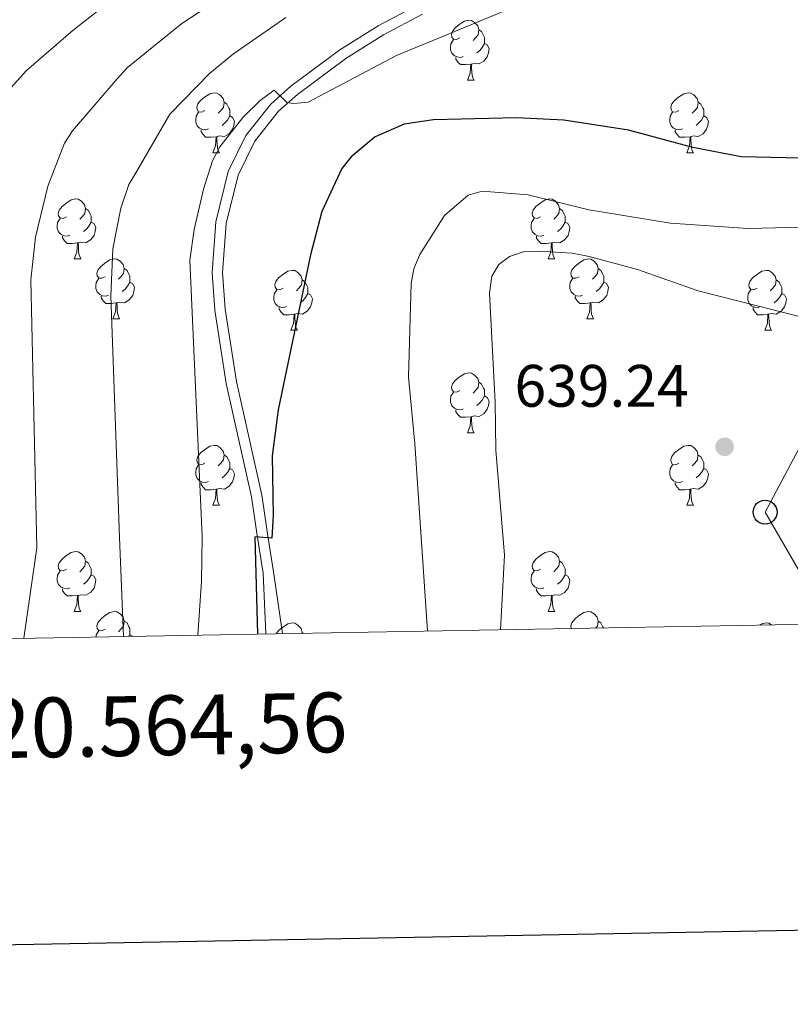
# Model space of a CAD drawing. Units: metres. Extents: x 619632 to 624139, y 4761471 to 4764520.
# Drawn here: x 620578 to 620707, y 4761819 to 4761984 of the extents above; entities that cross this region are included whole.
import ezdxf
from ezdxf.enums import TextEntityAlignment as Align

# ---------------------------------------------------------------- set-up
doc = ezdxf.new("R2010")
doc.units = ezdxf.units.M
doc.header["$MEASUREMENT"] = 0
doc.linetypes.add('DGN Style 3', pattern=[1147.6976, 819.784, -327.9136])
for name, color, linetype, lineweight in [('Nivel 21', 7, 'Continuous', 0), ('Nivel 33', 7, 'Continuous', 0), ('Nivel 36', 7, 'Continuous', 0), ('Nivel 4', 7, 'Continuous', 0), ('Nivel 41', 7, 'Continuous', 0), ('Nivel 5', 7, 'Continuous', 0), ('Nivel 61', 7, 'Continuous', 0), ('Nivel 63', 7, 'Continuous', 0), ('Nivel 7', 7, 'Continuous', 0)]:
    doc.layers.add(name, color=color, linetype=linetype, lineweight=lineweight)
doc.styles.add('Style-arial', font='arial.shx', dxfattribs={"bigfont": 'arialbig.shx'})

# ---------------------------------------------------------------- blocks, each defined once
blk = doc.blocks.new('5PTT')
at = {"layer": 'Nivel 33', "color": 250, "linetype": 'Continuous', "lineweight": 30}
blk.add_circle((0, 0), 20, dxfattribs=at)
blk = doc.blocks.new('5PATER')
at = {"layer": 'Nivel 7', "linetype": 'Continuous', "lineweight": 0}
h = blk.add_hatch(color=250, dxfattribs=at)
edge = h.paths.add_edge_path()
edge.add_ellipse((0, 0), major_axis=(-11, -11.1), ratio=0.999422, start_angle=0, end_angle=360)

msp = doc.modelspace()

# ---------------------------------------------------------------- linework, layer by layer
at = {"layer": 'Nivel 21', "color": 250, "linetype": 'DGN Style 3', "lineweight": 0}
for points in [[(620617.08, 4761902.11, 650.38), (620616.74, 4761904.39, 650.56), (620612.53, 4761923.37, 652.01), (620610.61, 4761935.63, 653.18), (620610.16, 4761941.96, 653.62), (620610.79, 4761950.4, 654.07), (620612.85, 4761958.84, 654.52), (620615.82, 4761964.87, 654.92), (620619.98, 4761970.13, 655.24), (620623.34, 4761973.09, 655.42), (620631.55, 4761979.21, 656.26), (620637.95, 4761983.19, 656.91), (620644.57, 4761986.75, 657.42)], [(620621.95, 4761881.53, 651.01), (620620.43, 4761891.86, 649.92), (620619.44, 4761898.2, 650.05), (620618.74, 4761902.85, 650.41)]]:
    msp.add_polyline3d(points, dxfattribs=at)
at = {"layer": 'Nivel 21', "color": 250, "linetype": 'Continuous', "lineweight": 0}
for points in [[(620618.74, 4761902.85, 650.41), (620618.46, 4761904.71, 650.56), (620614.25, 4761923.69, 652.01), (620612.35, 4761935.83, 653.18), (620611.92, 4761941.96, 653.62), (620612.52, 4761950.13, 654.07), (620614.51, 4761958.24, 654.52), (620617.31, 4761963.93, 654.92), (620621.26, 4761968.92, 655.24), (620624.44, 4761971.73, 655.42), (620632.53, 4761977.76, 656.26), (620638.82, 4761981.68, 656.91), (620645.38, 4761985.19, 657.42)], [(620619.18, 4761881.48, 651.02), (620618.69, 4761891.65, 649.92), (620617.71, 4761897.93, 650.05), (620617.08, 4761902.11, 650.38)]]:
    msp.add_polyline3d(points, dxfattribs=at)
at = {"layer": 'Nivel 33', "color": 250, "linetype": 'Continuous', "lineweight": 0}
msp.add_polyline3d([(620966.42, 4763014.6, 681.81), (620964.18, 4762935.5, 685.45), (620930.13, 4762891.68, 686.06), (620874.07, 4762850.74, 694.37), (620809.36, 4762822.35, 686.79), (620727.02, 4762784.03, 669.7), (620692.81, 4762769.31, 671.61), (620629.13, 4762742.31, 684.64), (620637.22, 4762633.66, 690.42), (620723.4, 4762556.18, 673.34), (620716.16, 4762443.87, 678.5), (620727.04, 4762311.47, 690.41), (620742.38, 4762188.56, 647.02), (620764.96, 4762018.99, 666.81), (620702.71, 4761901.85, 638.63), (620713.54, 4761883.16, 637.56)], dxfattribs=at)
at = {"layer": 'Nivel 36', "color": 92, "linetype": 'Continuous', "lineweight": 0}
for p, q in [((620652.91, 4761974.12), (620654.04, 4761974.12)), ((620610.27, 4761961.98), (620611.4, 4761961.98)), ((620689.6, 4761961.98), (620690.73, 4761961.98)), ((620587.08, 4761944.21), (620588.21, 4761944.21)), ((620666.41, 4761944.21), (620667.54, 4761944.21)), ((620593.56, 4761934.18), (620594.68, 4761934.18)), ((620672.89, 4761934.17), (620674.01, 4761934.17)), ((620623.33, 4761932.27), (620624.46, 4761932.27)), ((620702.66, 4761932.27), (620703.78, 4761932.27)), ((620652.91, 4761915.13), (620654.03, 4761915.13)), ((620610.27, 4761902.99), (620611.4, 4761902.99)), ((620689.6, 4761902.99), (620690.72, 4761902.99)), ((620587.08, 4761885.22), (620588.21, 4761885.22)), ((620666.41, 4761885.22), (620667.54, 4761885.22)), ((620625.22, 4761881.72), (620625.41, 4761881.59))]:
    msp.add_line(p, q, dxfattribs=at)
at = {"layer": 'Nivel 36', "color": 92, "linetype": 'Continuous', "lineweight": 0, "flags": 128}
for points in [[(620651.61, 4761981.18), (620651.08, 4761980.91), (620650.55, 4761980.97), (620650.28, 4761981.34), (620650.23, 4761981.76), (620650.39, 4761982.28), (620650.87, 4761982.88), (620651.5, 4761983.41), (620652.4, 4761983.99), (620653.15, 4761984.15), (620653.58, 4761984.1), (620654.1, 4761983.78), (620654.64, 4761983.2), (620654.8, 4761982.56), (620654.68, 4761981.71), (620654.26, 4761981.18), (620653.84, 4761980.75)], [(620654.8, 4761982.56), (620655.27, 4761982.24), (620655.58, 4761981.6), (620655.74, 4761981.28), (620655.74, 4761980.7), (620655.74, 4761980.28), (620655.38, 4761979.59), (620654.96, 4761979.11), (620654.48, 4761978.69)], [(620652.2, 4761978.1), (620651.77, 4761977.94), (620651.18, 4761978), (620650.71, 4761978.21), (620650.28, 4761978.63), (620650.07, 4761979.22), (620650.07, 4761979.64), (620650.12, 4761980.22), (620650.55, 4761980.91)], [(620655.74, 4761980.28), (620656.2, 4761980.03), (620656.54, 4761979.41), (620656.44, 4761978.69), (620656.22, 4761978.05), (620655.64, 4761977.31), (620654.84, 4761976.83), (620654, 4761976.93), (620653.56, 4761976.8)], [(620653.46, 4761976.8), (620652.56, 4761976.72), (620651.72, 4761976.72), (620651.3, 4761977.15), (620650.98, 4761977.62), (620650.98, 4761977.94)], [(620652.91, 4761974.12), (620653.34, 4761975.28), (620653.46, 4761976.8), (620653.56, 4761976.8), (620653.6, 4761976.22), (620653.64, 4761975.53), (620653.7, 4761974.92), (620653.82, 4761974.52), (620654.04, 4761974.12)], [(620608.97, 4761969.04), (620608.44, 4761968.77), (620607.91, 4761968.83), (620607.65, 4761969.2), (620607.59, 4761969.62), (620607.75, 4761970.14), (620608.23, 4761970.74), (620608.87, 4761971.27), (620609.77, 4761971.85), (620610.51, 4761972.01), (620610.94, 4761971.96), (620611.47, 4761971.64), (620612, 4761971.06), (620612.16, 4761970.42), (620612.05, 4761969.57), (620611.62, 4761969.04), (620611.2, 4761968.61)], [(620688.3, 4761969.04), (620687.77, 4761968.77), (620687.24, 4761968.83), (620686.98, 4761969.2), (620686.92, 4761969.62), (620687.08, 4761970.14), (620687.56, 4761970.74), (620688.2, 4761971.27), (620689.1, 4761971.85), (620689.84, 4761972.01), (620690.27, 4761971.96), (620690.8, 4761971.64), (620691.33, 4761971.06), (620691.49, 4761970.42), (620691.38, 4761969.57), (620690.95, 4761969.04), (620690.53, 4761968.61)], [(620612.16, 4761970.42), (620612.63, 4761970.1), (620612.95, 4761969.46), (620613.11, 4761969.14), (620613.11, 4761968.56), (620613.11, 4761968.14), (620612.74, 4761967.45), (620612.32, 4761966.97), (620611.84, 4761966.55)], [(620691.49, 4761970.42), (620691.96, 4761970.1), (620692.28, 4761969.46), (620692.44, 4761969.14), (620692.44, 4761968.56), (620692.44, 4761968.14), (620692.07, 4761967.45), (620691.65, 4761966.97), (620691.17, 4761966.55)], [(620609.56, 4761965.96), (620609.13, 4761965.8), (620608.55, 4761965.86), (620608.07, 4761966.07), (620607.65, 4761966.49), (620607.43, 4761967.08), (620607.43, 4761967.5), (620607.49, 4761968.08), (620607.91, 4761968.77)], [(620688.89, 4761965.96), (620688.46, 4761965.8), (620687.88, 4761965.86), (620687.4, 4761966.07), (620686.98, 4761966.49), (620686.76, 4761967.08), (620686.76, 4761967.5), (620686.82, 4761968.08), (620687.24, 4761968.77)], [(620613.11, 4761968.14), (620613.56, 4761967.89), (620613.91, 4761967.27), (620613.8, 4761966.55), (620613.59, 4761965.91), (620613, 4761965.17), (620612.21, 4761964.69), (620611.36, 4761964.79), (620610.93, 4761964.66)], [(620692.44, 4761968.14), (620692.89, 4761967.89), (620693.24, 4761967.27), (620693.13, 4761966.55), (620692.92, 4761965.91), (620692.33, 4761965.17), (620691.54, 4761964.69), (620690.69, 4761964.79), (620690.26, 4761964.66)], [(620610.82, 4761964.66), (620609.93, 4761964.58), (620609.08, 4761964.58), (620608.66, 4761965.01), (620608.34, 4761965.48), (620608.34, 4761965.8)], [(620690.15, 4761964.66), (620689.26, 4761964.58), (620688.41, 4761964.58), (620687.99, 4761965.01), (620687.67, 4761965.48), (620687.67, 4761965.8)], [(620610.27, 4761961.98), (620610.71, 4761963.14), (620610.82, 4761964.66), (620610.93, 4761964.66), (620610.96, 4761964.08), (620611, 4761963.39), (620611.07, 4761962.78), (620611.18, 4761962.38), (620611.4, 4761961.98)], [(620689.6, 4761961.98), (620690.04, 4761963.14), (620690.15, 4761964.66), (620690.26, 4761964.66), (620690.29, 4761964.08), (620690.33, 4761963.39), (620690.4, 4761962.78), (620690.51, 4761962.38), (620690.73, 4761961.98)], [(620585.79, 4761951.27), (620585.26, 4761951), (620584.73, 4761951.06), (620584.46, 4761951.43), (620584.41, 4761951.86), (620584.57, 4761952.38), (620585.05, 4761952.97), (620585.68, 4761953.5), (620586.58, 4761954.08), (620587.33, 4761954.24), (620587.75, 4761954.19), (620588.28, 4761953.88), (620588.81, 4761953.29), (620588.97, 4761952.65), (620588.86, 4761951.8), (620588.44, 4761951.27), (620588.02, 4761950.84)], [(620665.11, 4761951.27), (620664.58, 4761951), (620664.05, 4761951.06), (620663.79, 4761951.43), (620663.73, 4761951.85), (620663.89, 4761952.37), (620664.37, 4761952.97), (620665.01, 4761953.5), (620665.91, 4761954.08), (620666.65, 4761954.24), (620667.08, 4761954.19), (620667.61, 4761953.87), (620668.14, 4761953.29), (620668.3, 4761952.65), (620668.19, 4761951.8), (620667.76, 4761951.27), (620667.34, 4761950.84)], [(620588.97, 4761952.65), (620589.45, 4761952.34), (620589.76, 4761951.7), (620589.92, 4761951.38), (620589.92, 4761950.8), (620589.92, 4761950.37), (620589.55, 4761949.68), (620589.13, 4761949.2), (620588.65, 4761948.78)], [(620668.3, 4761952.65), (620668.77, 4761952.33), (620669.09, 4761951.69), (620669.25, 4761951.37), (620669.25, 4761950.79), (620669.25, 4761950.37), (620668.88, 4761949.68), (620668.46, 4761949.2), (620667.98, 4761948.78)], [(620586.37, 4761948.19), (620585.95, 4761948.03), (620585.36, 4761948.09), (620584.89, 4761948.3), (620584.46, 4761948.72), (620584.25, 4761949.31), (620584.25, 4761949.73), (620584.3, 4761950.32), (620584.73, 4761951)], [(620589.92, 4761950.37), (620590.38, 4761950.12), (620590.72, 4761949.5), (620590.61, 4761948.78), (620590.4, 4761948.14), (620589.82, 4761947.4), (620589.02, 4761946.92), (620588.17, 4761947.02), (620587.74, 4761946.9)], [(620665.7, 4761948.19), (620665.27, 4761948.03), (620664.69, 4761948.09), (620664.21, 4761948.3), (620663.79, 4761948.72), (620663.57, 4761949.31), (620663.57, 4761949.73), (620663.63, 4761950.31), (620664.05, 4761951)], [(620669.25, 4761950.37), (620669.7, 4761950.12), (620670.05, 4761949.5), (620669.94, 4761948.78), (620669.73, 4761948.14), (620669.14, 4761947.4), (620668.35, 4761946.92), (620667.5, 4761947.02), (620667.07, 4761946.89)], [(620587.63, 4761946.9), (620586.74, 4761946.81), (620585.9, 4761946.81), (620585.47, 4761947.24), (620585.15, 4761947.72), (620585.15, 4761948.03)], [(620666.96, 4761946.89), (620666.07, 4761946.81), (620665.22, 4761946.81), (620664.8, 4761947.24), (620664.48, 4761947.71), (620664.48, 4761948.03)], [(620587.08, 4761944.21), (620587.52, 4761945.37), (620587.63, 4761946.9), (620587.74, 4761946.9), (620587.78, 4761946.31), (620587.81, 4761945.62), (620587.88, 4761945.01), (620588, 4761944.61), (620588.21, 4761944.21)], [(620666.41, 4761944.21), (620666.85, 4761945.37), (620666.96, 4761946.89), (620667.07, 4761946.89), (620667.1, 4761946.31), (620667.14, 4761945.62), (620667.21, 4761945.01), (620667.32, 4761944.61), (620667.54, 4761944.21)], [(620592.26, 4761941.24), (620591.73, 4761940.97), (620591.2, 4761941.02), (620590.94, 4761941.4), (620590.88, 4761941.82), (620591.04, 4761942.34), (620591.52, 4761942.94), (620592.16, 4761943.46), (620593.06, 4761944.05), (620593.8, 4761944.21), (620594.22, 4761944.16), (620594.76, 4761943.84), (620595.28, 4761943.26), (620595.44, 4761942.62), (620595.34, 4761941.76), (620594.91, 4761941.24), (620594.49, 4761940.81)], [(620671.59, 4761941.23), (620671.06, 4761940.97), (620670.53, 4761941.02), (620670.26, 4761941.39), (620670.21, 4761941.82), (620670.37, 4761942.34), (620670.85, 4761942.93), (620671.48, 4761943.46), (620672.38, 4761944.05), (620673.13, 4761944.21), (620673.55, 4761944.15), (620674.08, 4761943.84), (620674.61, 4761943.25), (620674.77, 4761942.61), (620674.66, 4761941.76), (620674.24, 4761941.23), (620673.82, 4761940.81)], [(620595.44, 4761942.62), (620595.92, 4761942.3), (620596.24, 4761941.66), (620596.4, 4761941.34), (620596.4, 4761940.76), (620596.4, 4761940.34), (620596.02, 4761939.64), (620595.6, 4761939.16), (620595.12, 4761938.74)], [(620622.03, 4761939.33), (620621.5, 4761939.06), (620620.97, 4761939.12), (620620.71, 4761939.49), (620620.65, 4761939.92), (620620.81, 4761940.44), (620621.29, 4761941.03), (620621.93, 4761941.56), (620622.83, 4761942.14), (620623.57, 4761942.3), (620624, 4761942.25), (620624.53, 4761941.94), (620625.06, 4761941.35), (620625.22, 4761940.71), (620625.11, 4761939.86), (620624.68, 4761939.33), (620624.26, 4761938.9)], [(620674.77, 4761942.61), (620675.25, 4761942.3), (620675.56, 4761941.66), (620675.72, 4761941.34), (620675.72, 4761940.76), (620675.72, 4761940.33), (620675.35, 4761939.64), (620674.93, 4761939.16), (620674.45, 4761938.74)], [(620701.36, 4761939.33), (620700.83, 4761939.06), (620700.3, 4761939.12), (620700.03, 4761939.49), (620699.98, 4761939.91), (620700.14, 4761940.43), (620700.62, 4761941.03), (620701.25, 4761941.56), (620702.15, 4761942.14), (620702.9, 4761942.3), (620703.32, 4761942.25), (620703.85, 4761941.93), (620704.38, 4761941.35), (620704.54, 4761940.71), (620704.43, 4761939.86), (620704.01, 4761939.33), (620703.59, 4761938.9)], [(620592.84, 4761938.16), (620592.42, 4761938), (620591.84, 4761938.06), (620591.36, 4761938.26), (620590.94, 4761938.69), (620590.72, 4761939.28), (620590.72, 4761939.7), (620590.78, 4761940.28), (620591.2, 4761940.97)], [(620625.22, 4761940.71), (620625.69, 4761940.4), (620626.01, 4761939.76), (620626.17, 4761939.44), (620626.17, 4761938.86), (620626.17, 4761938.43), (620625.8, 4761937.74), (620625.38, 4761937.26), (620624.9, 4761936.84)], [(620672.17, 4761938.15), (620671.75, 4761937.99), (620671.16, 4761938.05), (620670.69, 4761938.26), (620670.26, 4761938.69), (620670.05, 4761939.27), (620670.05, 4761939.69), (620670.1, 4761940.28), (620670.53, 4761940.97)], [(620704.54, 4761940.71), (620705.02, 4761940.39), (620705.33, 4761939.75), (620705.49, 4761939.43), (620705.49, 4761938.85), (620705.49, 4761938.43), (620705.12, 4761937.74), (620704.7, 4761937.26), (620704.22, 4761936.84)], [(620596.4, 4761940.34), (620596.85, 4761940.08), (620597.2, 4761939.47), (620597.08, 4761938.74), (620596.88, 4761938.1), (620596.29, 4761937.36), (620595.5, 4761936.88), (620594.64, 4761936.99), (620594.22, 4761936.86)], [(620622.62, 4761936.25), (620622.19, 4761936.09), (620621.61, 4761936.15), (620621.13, 4761936.36), (620620.71, 4761936.78), (620620.49, 4761937.37), (620620.49, 4761937.79), (620620.55, 4761938.38), (620620.97, 4761939.06)], [(620675.72, 4761940.33), (620676.18, 4761940.08), (620676.52, 4761939.47), (620676.41, 4761938.74), (620676.2, 4761938.1), (620675.62, 4761937.36), (620674.82, 4761936.88), (620673.97, 4761936.99), (620673.54, 4761936.86)], [(620701.94, 4761936.25), (620701.52, 4761936.09), (620700.93, 4761936.15), (620700.46, 4761936.36), (620700.03, 4761936.78), (620699.82, 4761937.37), (620699.82, 4761937.79), (620699.87, 4761938.37), (620700.3, 4761939.06)], [(620594.1, 4761936.86), (620593.22, 4761936.78), (620592.37, 4761936.78), (620591.94, 4761937.2), (620591.62, 4761937.68), (620591.62, 4761938)], [(620626.17, 4761938.43), (620626.62, 4761938.18), (620626.97, 4761937.56), (620626.86, 4761936.84), (620626.65, 4761936.2), (620626.06, 4761935.46), (620625.27, 4761934.98), (620624.42, 4761935.08), (620623.99, 4761934.96)], [(620673.43, 4761936.86), (620672.54, 4761936.77), (620671.7, 4761936.77), (620671.27, 4761937.2), (620670.95, 4761937.68), (620670.95, 4761937.99)], [(620705.49, 4761938.43), (620705.95, 4761938.18), (620706.29, 4761937.56), (620706.18, 4761936.84), (620705.97, 4761936.2), (620705.39, 4761935.46), (620704.59, 4761934.98), (620703.74, 4761935.08), (620703.31, 4761934.95)], [(620593.56, 4761934.18), (620594, 4761935.34), (620594.1, 4761936.86), (620594.22, 4761936.86), (620594.25, 4761936.28), (620594.28, 4761935.59), (620594.36, 4761934.98), (620594.47, 4761934.58), (620594.68, 4761934.18)], [(620623.88, 4761934.96), (620622.99, 4761934.87), (620622.14, 4761934.87), (620621.72, 4761935.3), (620621.4, 4761935.78), (620621.4, 4761936.09)], [(620672.89, 4761934.17), (620673.32, 4761935.33), (620673.43, 4761936.86), (620673.54, 4761936.86), (620673.58, 4761936.27), (620673.61, 4761935.59), (620673.68, 4761934.97), (620673.8, 4761934.57), (620674.01, 4761934.17)], [(620703.2, 4761934.95), (620702.31, 4761934.87), (620701.47, 4761934.87), (620701.04, 4761935.3), (620700.72, 4761935.77), (620700.72, 4761936.09)], [(620623.33, 4761932.27), (620623.77, 4761933.43), (620623.88, 4761934.96), (620623.99, 4761934.96), (620624.02, 4761934.37), (620624.06, 4761933.68), (620624.13, 4761933.07), (620624.24, 4761932.67), (620624.46, 4761932.27)], [(620702.66, 4761932.27), (620703.09, 4761933.43), (620703.2, 4761934.95), (620703.31, 4761934.95), (620703.35, 4761934.37), (620703.38, 4761933.68), (620703.45, 4761933.07), (620703.57, 4761932.67), (620703.78, 4761932.27)], [(620651.61, 4761922.19), (620651.08, 4761921.92), (620650.55, 4761921.98), (620650.28, 4761922.35), (620650.23, 4761922.77), (620650.39, 4761923.29), (620650.87, 4761923.89), (620651.5, 4761924.42), (620652.4, 4761925), (620653.15, 4761925.16), (620653.57, 4761925.11), (620654.1, 4761924.79), (620654.63, 4761924.21), (620654.79, 4761923.57), (620654.68, 4761922.72), (620654.26, 4761922.19), (620653.84, 4761921.76)], [(620654.79, 4761923.57), (620655.27, 4761923.25), (620655.58, 4761922.61), (620655.74, 4761922.29), (620655.74, 4761921.71), (620655.74, 4761921.29), (620655.37, 4761920.6), (620654.95, 4761920.12), (620654.47, 4761919.7)], [(620652.19, 4761919.11), (620651.77, 4761918.95), (620651.18, 4761919.01), (620650.71, 4761919.22), (620650.28, 4761919.64), (620650.07, 4761920.23), (620650.07, 4761920.65), (620650.12, 4761921.23), (620650.55, 4761921.92)], [(620655.74, 4761921.29), (620656.2, 4761921.04), (620656.54, 4761920.42), (620656.43, 4761919.7), (620656.22, 4761919.06), (620655.64, 4761918.32), (620654.84, 4761917.84), (620653.99, 4761917.94), (620653.56, 4761917.81)], [(620653.45, 4761917.81), (620652.56, 4761917.73), (620651.72, 4761917.73), (620651.29, 4761918.16), (620650.97, 4761918.63), (620650.97, 4761918.95)], [(620652.91, 4761915.13), (620653.34, 4761916.29), (620653.45, 4761917.81), (620653.56, 4761917.81), (620653.6, 4761917.23), (620653.63, 4761916.54), (620653.7, 4761915.93), (620653.82, 4761915.53), (620654.03, 4761915.13)], [(620608.97, 4761910.05), (620608.44, 4761909.78), (620607.91, 4761909.84), (620607.65, 4761910.21), (620607.59, 4761910.63), (620607.75, 4761911.15), (620608.23, 4761911.75), (620608.87, 4761912.28), (620609.77, 4761912.86), (620610.51, 4761913.02), (620610.94, 4761912.97), (620611.47, 4761912.65), (620612, 4761912.07), (620612.16, 4761911.43), (620612.05, 4761910.58), (620611.62, 4761910.05), (620611.2, 4761909.62)], [(620688.3, 4761910.05), (620687.77, 4761909.78), (620687.24, 4761909.84), (620686.98, 4761910.21), (620686.92, 4761910.63), (620687.08, 4761911.15), (620687.56, 4761911.75), (620688.2, 4761912.28), (620689.1, 4761912.86), (620689.84, 4761913.02), (620690.26, 4761912.97), (620690.8, 4761912.65), (620691.32, 4761912.07), (620691.48, 4761911.43), (620691.38, 4761910.58), (620690.95, 4761910.05), (620690.53, 4761909.62)], [(620612.16, 4761911.43), (620612.63, 4761911.11), (620612.95, 4761910.47), (620613.11, 4761910.15), (620613.11, 4761909.57), (620613.11, 4761909.15), (620612.74, 4761908.46), (620612.32, 4761907.98), (620611.84, 4761907.56)], [(620691.48, 4761911.43), (620691.96, 4761911.11), (620692.28, 4761910.47), (620692.44, 4761910.15), (620692.44, 4761909.57), (620692.44, 4761909.15), (620692.06, 4761908.46), (620691.64, 4761907.98), (620691.16, 4761907.56)], [(620609.56, 4761906.97), (620609.13, 4761906.81), (620608.55, 4761906.87), (620608.07, 4761907.08), (620607.65, 4761907.5), (620607.43, 4761908.09), (620607.43, 4761908.51), (620607.49, 4761909.09), (620607.91, 4761909.78)], [(620613.11, 4761909.15), (620613.56, 4761908.9), (620613.91, 4761908.28), (620613.8, 4761907.56), (620613.59, 4761906.92), (620613, 4761906.18), (620612.21, 4761905.7), (620611.36, 4761905.8), (620610.93, 4761905.67)], [(620688.88, 4761906.97), (620688.46, 4761906.81), (620687.88, 4761906.87), (620687.4, 4761907.08), (620686.98, 4761907.5), (620686.76, 4761908.09), (620686.76, 4761908.51), (620686.82, 4761909.09), (620687.24, 4761909.78)], [(620692.44, 4761909.15), (620692.89, 4761908.9), (620693.24, 4761908.28), (620693.12, 4761907.56), (620692.92, 4761906.92), (620692.33, 4761906.18), (620691.54, 4761905.7), (620690.68, 4761905.8), (620690.26, 4761905.67)], [(620610.82, 4761905.67), (620609.93, 4761905.59), (620609.08, 4761905.59), (620608.66, 4761906.02), (620608.34, 4761906.49), (620608.34, 4761906.81)], [(620690.14, 4761905.67), (620689.26, 4761905.59), (620688.41, 4761905.59), (620687.98, 4761906.02), (620687.66, 4761906.49), (620687.66, 4761906.81)], [(620610.27, 4761902.99), (620610.71, 4761904.15), (620610.82, 4761905.67), (620610.93, 4761905.67), (620610.96, 4761905.09), (620611, 4761904.4), (620611.07, 4761903.79), (620611.18, 4761903.39), (620611.4, 4761902.99)], [(620689.6, 4761902.99), (620690.04, 4761904.15), (620690.14, 4761905.67), (620690.26, 4761905.67), (620690.29, 4761905.09), (620690.32, 4761904.4), (620690.4, 4761903.79), (620690.51, 4761903.39), (620690.72, 4761902.99)], [(620585.78, 4761892.28), (620585.26, 4761892.01), (620584.72, 4761892.07), (620584.46, 4761892.44), (620584.4, 4761892.86), (620584.56, 4761893.38), (620585.04, 4761893.98), (620585.68, 4761894.51), (620586.58, 4761895.09), (620587.32, 4761895.25), (620587.75, 4761895.2), (620588.28, 4761894.88), (620588.81, 4761894.3), (620588.97, 4761893.66), (620588.86, 4761892.81), (620588.44, 4761892.28), (620588.02, 4761891.85)], [(620665.11, 4761892.28), (620664.58, 4761892.01), (620664.05, 4761892.07), (620663.79, 4761892.44), (620663.73, 4761892.86), (620663.89, 4761893.38), (620664.37, 4761893.98), (620665.01, 4761894.51), (620665.91, 4761895.09), (620666.65, 4761895.25), (620667.08, 4761895.2), (620667.61, 4761894.88), (620668.14, 4761894.3), (620668.3, 4761893.66), (620668.19, 4761892.81), (620667.76, 4761892.28), (620667.34, 4761891.85)], [(620588.97, 4761893.66), (620589.44, 4761893.34), (620589.76, 4761892.7), (620589.92, 4761892.38), (620589.92, 4761891.8), (620589.92, 4761891.38), (620589.55, 4761890.69), (620589.13, 4761890.21), (620588.65, 4761889.79)], [(620668.3, 4761893.66), (620668.77, 4761893.34), (620669.09, 4761892.7), (620669.25, 4761892.38), (620669.25, 4761891.8), (620669.25, 4761891.38), (620668.88, 4761890.69), (620668.46, 4761890.21), (620667.98, 4761889.79)], [(620586.37, 4761889.2), (620585.94, 4761889.04), (620585.36, 4761889.1), (620584.88, 4761889.31), (620584.46, 4761889.73), (620584.24, 4761890.32), (620584.24, 4761890.74), (620584.3, 4761891.32), (620584.72, 4761892.01)], [(620589.92, 4761891.38), (620590.37, 4761891.13), (620590.72, 4761890.51), (620590.61, 4761889.79), (620590.4, 4761889.15), (620589.81, 4761888.41), (620589.02, 4761887.93), (620588.17, 4761888.03), (620587.74, 4761887.9)], [(620665.7, 4761889.2), (620665.27, 4761889.04), (620664.69, 4761889.1), (620664.21, 4761889.31), (620663.79, 4761889.73), (620663.57, 4761890.32), (620663.57, 4761890.74), (620663.63, 4761891.32), (620664.05, 4761892.01)], [(620669.25, 4761891.38), (620669.7, 4761891.13), (620670.05, 4761890.51), (620669.94, 4761889.79), (620669.73, 4761889.15), (620669.14, 4761888.41), (620668.35, 4761887.93), (620667.5, 4761888.03), (620667.07, 4761887.9)], [(620587.63, 4761887.9), (620586.74, 4761887.82), (620585.89, 4761887.82), (620585.47, 4761888.25), (620585.15, 4761888.72), (620585.15, 4761889.04)], [(620587.08, 4761885.22), (620587.52, 4761886.38), (620587.63, 4761887.9), (620587.74, 4761887.9), (620587.77, 4761887.32), (620587.81, 4761886.63), (620587.88, 4761886.02), (620587.99, 4761885.62), (620588.21, 4761885.22)], [(620666.96, 4761887.9), (620666.07, 4761887.82), (620665.22, 4761887.82), (620664.8, 4761888.25), (620664.48, 4761888.72), (620664.48, 4761889.04)], [(620666.41, 4761885.22), (620666.85, 4761886.38), (620666.96, 4761887.9), (620667.07, 4761887.9), (620667.1, 4761887.32), (620667.14, 4761886.63), (620667.21, 4761886.02), (620667.32, 4761885.62), (620667.54, 4761885.22)], [(620592.26, 4761882.24), (620591.73, 4761881.98), (620591.2, 4761882.03), (620590.93, 4761882.4), (620590.88, 4761882.83), (620591.04, 4761883.35), (620591.52, 4761883.94), (620592.15, 4761884.47), (620593.05, 4761885.06), (620593.8, 4761885.22), (620594.22, 4761885.16), (620594.75, 4761884.85), (620595.28, 4761884.26), (620595.44, 4761883.62), (620595.33, 4761882.77), (620594.91, 4761882.24), (620594.49, 4761881.82)], [(620670.27, 4761882.39), (620670.26, 4761882.4), (620670.21, 4761882.83), (620670.37, 4761883.35), (620670.85, 4761883.94), (620671.48, 4761884.47), (620672.38, 4761885.06), (620673.13, 4761885.22), (620673.55, 4761885.16), (620674.08, 4761884.85), (620674.61, 4761884.26), (620674.77, 4761883.62), (620674.66, 4761882.77), (620674.41, 4761882.46)], [(620595.44, 4761883.62), (620595.92, 4761883.31), (620596.23, 4761882.67), (620596.39, 4761882.35), (620596.39, 4761881.77), (620596.39, 4761881.34), (620596.25, 4761881.07)], [(620620.86, 4761881.51), (620621.29, 4761882.04), (620621.93, 4761882.57), (620622.83, 4761883.15), (620623.57, 4761883.31), (620624, 4761883.26), (620624.53, 4761882.94), (620625.06, 4761882.36), (620625.22, 4761881.72), (620625.2, 4761881.58)], [(620674.77, 4761883.62), (620675.25, 4761883.31), (620675.56, 4761882.67), (620675.65, 4761882.48)], [(620701.84, 4761882.95), (620702.15, 4761883.15), (620702.9, 4761883.31), (620703.32, 4761883.26), (620703.78, 4761882.99)], [(620590.74, 4761880.97), (620590.77, 4761881.29), (620591.2, 4761881.98)], [(620596.39, 4761881.34), (620596.85, 4761881.09), (620596.86, 4761881.08)]]:
    msp.add_lwpolyline(points, dxfattribs=at)
at = {"layer": 'Nivel 4', "color": 36, "linetype": 'Continuous', "lineweight": 30, "elevation": 650, "flags": 128}
msp.add_lwpolyline([(620731.09, 4761960.57), (620698.7, 4761961.28), (620690.62, 4761962.84), (620679.84, 4761965.77), (620669.05, 4761967.42), (620661.1, 4761967.82), (620647.23, 4761967.5), (620642.29, 4761966.76), (620637.44, 4761964.66), (620633.44, 4761961.29), (620631.88, 4761959.34), (620628.53, 4761952.14), (620626.61, 4761944.89), (620621.22, 4761918.99), (620620.21, 4761911.29), (620620.38, 4761901.26), (620620.15, 4761897.48), (620617.29, 4761897.69), (620617.76, 4761881.45)], dxfattribs=at)
at = {"layer": 'Nivel 5', "color": 36, "linetype": 'Continuous', "lineweight": 0, "flags": 128}
for points, elevation in [([(620564.71, 4761880.5), (620566.38, 4761889.93), (620566.97, 4761894.89), (620567, 4761909.62), (620566.31, 4761938.44), (620566.77, 4761944.87), (620568.23, 4761952.52), (620570.4, 4761959.99), (620574.32, 4761969.58), (620575.52, 4761971.79), (620579.1, 4761975.73), (620586.91, 4761982.5), (620592, 4761986.43)], 670), ([(620578.66, 4761880.75), (620580.85, 4761895.85), (620579.84, 4761940.71), (620580.61, 4761947.85), (620582.65, 4761956.36), (620585.45, 4761963.57), (620586.82, 4761965.65), (620594.3, 4761974.34), (620596, 4761976.23), (620605.1, 4761983.6), (620609.29, 4761986.36)], 665), ([(620607.78, 4761881.27), (620608.41, 4761890.29), (620608.48, 4761897.79), (620606.43, 4761943.99), (620607.14, 4761949.11), (620608.73, 4761955.86), (620610.21, 4761960.63), (620611.45, 4761962.95), (620615.29, 4761967.86), (620618.21, 4761970.72), (620620.56, 4761972.44), (620622.67, 4761970.41), (620623.77, 4761970.21), (620626.26, 4761970.44), (620641, 4761978.26), (620660.5, 4761986.3)], 655), ([(620595.33, 4761881.05), (620594.64, 4761897.66), (620593.24, 4761937.98), (620593.52, 4761945.92), (620594.89, 4761952.73), (620596.22, 4761956.67), (620597.54, 4761958.9), (620603.1, 4761968.43), (620609.77, 4761975.31), (620613.75, 4761978.54), (620622.52, 4761984.61)], 660), ([(620646.19, 4761881.96), (620644.07, 4761913.27), (620643.02, 4761924.45), (620643.47, 4761940.1), (620643.94, 4761942.55), (620644.95, 4761944.93), (620649.07, 4761951.45), (620653.04, 4761954.89), (620655.34, 4761955.55), (620663.07, 4761954.94), (620673.22, 4761952.44), (620686.89, 4761950.18), (620699.88, 4761949.31), (620715.84, 4761949.72), (620723.48, 4761949.37), (620731.23, 4761948.1), (620738.81, 4761945.52), (620747.16, 4761939.95), (620751.19, 4761935.55), (620756.6, 4761927.14), (620774.63, 4761895.83), (620777.31, 4761892.71), (620785.86, 4761884.45)], 645), ([(620658.45, 4761882.18), (620659.1, 4761894.63), (620657.66, 4761912.2), (620657.53, 4761920.25), (620656.57, 4761938.48), (620656.96, 4761941.3), (620658.15, 4761943.3), (620659.91, 4761944.64), (620662.29, 4761945.42), (620664.88, 4761945.52), (620670.42, 4761945.15), (620673.27, 4761944.64), (620681.37, 4761942.42), (620691.5, 4761938.9), (620709.73, 4761934.25)], 640)]:
    msp.add_lwpolyline(points, dxfattribs=dict(at, elevation=elevation))
at = {"layer": 'Nivel 61', "color": 250, "linetype": 'Continuous', "lineweight": 0}
msp.add_3dface([(620564.56, 4761880.5), (620523.82, 4764194.02), (623918.97, 4764254.61), (623960.86, 4761941.1)], dxfattribs=at)
at = {"layer": 'Nivel 63', "color": 7, "linetype": 'Continuous', "lineweight": 30, "flags": 128}
msp.add_lwpolyline([(620441.19, 4764242.36), (620486.3, 4761827.79), (624040.68, 4761894.22), (623995.62, 4764305.79), (620441.19, 4764242.36)], dxfattribs=at)
at = {"layer": 'Nivel 63', "color": 7, "linetype": 'Continuous', "lineweight": 0}
msp.add_3dface([(619685.04, 4761470.94), (619632.07, 4764440.48), (624086.36, 4764519.96), (624139.34, 4761550.42)], dxfattribs=at)

# ---------------------------------------------------------------- block references
at = {"layer": 'Nivel 33', "color": 250, "linetype": 'Continuous', "lineweight": 30, "xscale": 0.09999983015004542, "yscale": 0.09999983015004542, "zscale": 0.09999983015004542}
msp.add_blockref('5PTT', (620702.71, 4761901.85, 638.63), dxfattribs=at)
at = {"layer": 'Nivel 7', "color": 250, "linetype": 'Continuous', "lineweight": 0, "xscale": 0.09999983015004542, "yscale": 0.09999983015004542, "zscale": 0.09999983015004542}
msp.add_blockref('5PATER', (620695.95, 4761912.78, 639.24), dxfattribs=at)

# ---------------------------------------------------------------- texts
at = {"layer": 'Nivel 41', "color": 250, "linetype": 'Continuous', "lineweight": 0, "style": 'Style-arial'}
msp.add_text('639.24', height=7, dxfattribs=at).set_placement((620660.77, 4761919.48, 639.24))
at = {"layer": 'Nivel 63', "color": 7, "linetype": 'Continuous', "lineweight": 0, "style": 'Style-arial'}
msp.add_text('620.564,56', height=10, rotation=1.0222, dxfattribs=at).set_placement((620564.56, 4761870.5), align=Align.TOP_LEFT)

doc.saveas('drawing.dxf')
